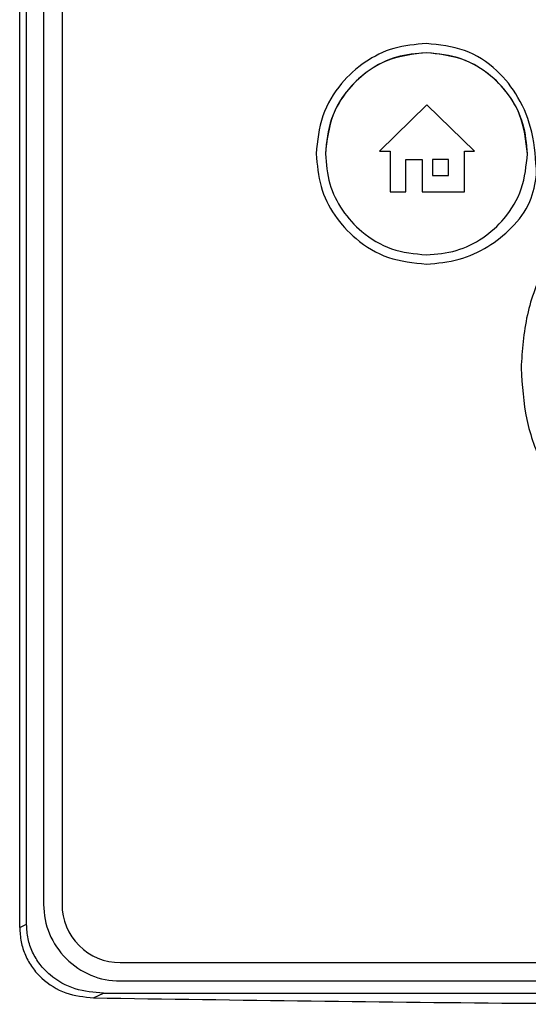
# Model space of a CAD drawing. Units: inches. Extents: x 0.4 to 10.6, y 0.4 to 8.1.
# Drawn here: x 6.6 to 6.6, y 4.1 to 4.3 of the extents above; entities that cross this region are included whole.
import ezdxf

# ---------------------------------------------------------------- set-up
doc = ezdxf.new("R2010")
doc.units = ezdxf.units.IN
doc.header["$MEASUREMENT"] = 0

msp = doc.modelspace()

# ---------------------------------------------------------------- linework, layer by layer
at = {"color": 7, "linetype": 'Continuous', "lineweight": 25}
for p, q in [((6.555663920657219, 4.144537695381026), (6.555663920657219, 4.395826104892837)), ((6.556548853909188, 4.144948394333782), (6.556548853909188, 4.395415405940081)), ((6.558746217214699, 4.393559897469609), (6.558746217214699, 4.147494630605435)), ((6.561108955929463, 4.393559897469609), (6.561108955929463, 4.147494630605435)), ((6.608018542506235, 4.250230361916459), (6.601904176188322, 4.24430452641449)), ((6.614134265160959, 4.24430452641449), (6.608018542506235, 4.250230361916459)), ((6.601904176188322, 4.24430452641449), (6.603309341118637, 4.24430452641449)), ((6.603309341118637, 4.24430452641449), (6.603309341118637, 4.239082629713703)), ((6.612853883216864, 4.239082629713703), (6.612853883216864, 4.24430452641449)), ((6.612853883216864, 4.24430452641449), (6.614134265160959, 4.24430452641449)), ((6.605319432263912, 4.239082629713703), (6.605319432263912, 4.243241158359372)), ((6.605319432263912, 4.243241158359372), (6.607420397975132, 4.243241158359372)), ((6.607420397975132, 4.243241158359372), (6.607420397975132, 4.239082629713703)), ((6.608719768634582, 4.243239802022758), (6.608719768634582, 4.241184951762915)), ((6.610799032957021, 4.243239802022758), (6.608719768634582, 4.243239802022758)), ((6.610799032957021, 4.241184951762915), (6.610799032957021, 4.243239802022758)), ((6.608719768634582, 4.241184951762915), (6.610799032957021, 4.241184951762915)), ((6.603309341118637, 4.239082629713703), (6.605319432263912, 4.239082629713703)), ((6.607420397975132, 4.239082629713703), (6.612853883216864, 4.239082629713703)), ((6.555663920657212, 4.144537695380784), (6.556548853909567, 4.144948394332491)), ((6.568589153410171, 4.140014433125121), (6.730006118430643, 4.140014433125121)), ((6.568589153410171, 4.137652372577876), (6.730006118430643, 4.137652372577876)), ((6.565158855077692, 4.13548122302079), (6.566443256399542, 4.136077315749136)), ((6.566443256399542, 4.136077315749136), (6.731923311170408, 4.136077315749136))]:
    msp.add_line(p, q, dxfattribs=at)
for centre, radius, start, end in [((6.56858471114777, 4.147490866227483), 0.0098384946532296, 179.978077644799, 270.0258701056097), ((6.568585766347967, 4.147491243542444), 0.007476811185689445, 179.974044493542, 270.0259555004258)]:
    msp.add_arc(centre, radius, start, end, dxfattribs=at)
for points, knots in [([(6.607952082002888, 4.258124581205829), (6.606533439283511, 4.258002087570164), (6.603743384789146, 4.257761178485691), (6.599960237041537, 4.255877734808416), (6.596733950124042, 4.252964139819597), (6.594280817505853, 4.248891118245575), (6.593947285315546, 4.245616141654875), (6.593777654300723, 4.24395052250701)], [0, 0, 0, 0, 0.1912674074598979, 0.3761669393705824, 0.5590805597756489, 0.7757529429708651, 1, 1, 1, 1]), ([(6.622123707273754, 4.241345451617246), (6.622013784672171, 4.243162099404651), (6.6218068273628, 4.246582401805965), (6.619978827524534, 4.251191842419527), (6.617064383390229, 4.254924983135114), (6.612936810516834, 4.257615399006929), (6.609621812373171, 4.257954020867561), (6.607952082002888, 4.258124581205829)], [0, 0, 0, 0, 0.2219097273426428, 0.4178016116099443, 0.5964930927395098, 0.7967577330443183, 1, 1, 1, 1]), ([(6.607952082002888, 4.256942533680238), (6.606651614780208, 4.256830272736526), (6.604094016037103, 4.256609491740639), (6.600625990599056, 4.254883292081315), (6.59766840481479, 4.252212786281392), (6.595419572998472, 4.248479347464954), (6.595113834010209, 4.245477340006143), (6.594958335516668, 4.24395052250701)], [0, 0, 0, 0, 0.1912754347716512, 0.3761769639613018, 0.5590865113134631, 0.7757519128893191, 1, 1, 1, 1]), ([(6.607952082002888, 4.256942533680238), (6.606233037072538, 4.25674448880931), (6.602826588422264, 4.256352044335431), (6.598560904366614, 4.253340936459062), (6.595549072974588, 4.24907578885955), (6.595156460663668, 4.245669465729419), (6.594958335516668, 4.24395052250701)], [0, 0, 0, 0, 0.2523268761224572, 0.500009354857032, 0.7476881969494008, 0.9999999999999999, 0.9999999999999999, 0.9999999999999999, 0.9999999999999999]), ([(6.607952082002888, 4.256942533680238), (6.606651614780208, 4.256830272736526), (6.604094016037103, 4.256609491740639), (6.600625990599056, 4.254883292081315), (6.59766840481479, 4.252212786281392), (6.595419572998472, 4.248479347464954), (6.595113834010209, 4.245477340006143), (6.594958335516668, 4.24395052250701)], [0, 0, 0, 0, 0.1912754347716512, 0.3761769639613018, 0.5590865113134631, 0.7757519128893191, 1, 1, 1, 1]), ([(6.620943036030841, 4.24395052250701), (6.620830800146897, 4.245250851558586), (6.620610068912928, 4.247808173032182), (6.618883974402212, 4.251275792638206), (6.616213635224642, 4.254232972428524), (6.61248048146466, 4.256481434161915), (6.609478756580155, 4.256787081645109), (6.607952082002888, 4.256942533680238)], [0, 0, 0, 0, 0.1912743643365488, 0.3761740450799343, 0.5590830775758561, 0.7757500497043235, 1, 1, 1, 1]), ([(6.620943036030841, 4.24395052250701), (6.620745023800987, 4.245669388365845), (6.620352643985985, 4.249075482364178), (6.617341683247379, 4.25334063462638), (6.613076850003127, 4.256351966783801), (6.609670859224156, 4.256744465605902), (6.607952082002888, 4.256942533680238)], [0, 0, 0, 0, 0.2523257712493335, 0.5000071940808295, 0.7476868549035994, 1, 1, 1, 1]), ([(6.620943036030841, 4.24395052250701), (6.620830800146897, 4.245250851558586), (6.620610068912928, 4.247808173032182), (6.618883974402212, 4.251275792638206), (6.616213635224642, 4.254232972428524), (6.61248048146466, 4.256481434161915), (6.609478756580155, 4.256787081645109), (6.607952082002888, 4.256942533680238)], [0, 0, 0, 0, 0.1912743643365488, 0.3761740450799343, 0.5590830775758561, 0.7757500497043235, 1, 1, 1, 1]), ([(6.649299331341445, 4.24557405766449), (6.647093112060133, 4.245431852136217), (6.642749647148717, 4.245151886890922), (6.636627845341336, 4.24292880196224), (6.631219143734512, 4.239590144539577), (6.626597191418936, 4.235107252030295), (6.623011711249052, 4.229618470462582), (6.620579173702057, 4.223245264000644), (6.620272306876335, 4.218700365875668), (6.620116388640487, 4.216391114961735)], [0, 0, 0, 0, 0.1443458171413323, 0.2841789105797118, 0.4217970366682812, 0.5587170637035256, 0.7027079436708756, 0.8489466795723954, 1, 1, 1, 1]), ([(6.593777654300723, 4.24395052250701), (6.593900141460504, 4.242531975706926), (6.59414104296898, 4.239742050096831), (6.59602450998016, 4.235959049441754), (6.598938128895422, 4.232732792944852), (6.603011205222236, 4.230279610878051), (6.606286248033745, 4.229946089494473), (6.60795190248773, 4.22977646381016)], [0, 0, 0, 0, 0.1912559326188119, 0.3761524289960196, 0.5590684549034112, 0.7757465675221488, 1, 1, 1, 1]), ([(6.594958335516668, 4.24395052250701), (6.595070611551124, 4.242650182770666), (6.595291426533485, 4.240092784859938), (6.597018050578741, 4.236625160893833), (6.59968904150994, 4.233668023727458), (6.603422844811133, 4.231419629972293), (6.606424973774175, 4.231113969059302), (6.607951842649345, 4.23095851133575)], [0, 0, 0, 0, 0.1912582095552953, 0.3761504258119489, 0.5590623990441711, 0.7757411799824928, 1, 1, 1, 1]), ([(6.594958335516668, 4.24395052250701), (6.595070611551124, 4.242650182770666), (6.595291426533485, 4.240092784859938), (6.597018050578741, 4.236625160893833), (6.59968904150994, 4.233668023727458), (6.603422844811133, 4.231419629972293), (6.606424973774175, 4.231113969059302), (6.607951842649345, 4.23095851133575)], [0, 0, 0, 0, 0.1912582095552953, 0.3761504258119489, 0.5590623990441711, 0.7757411799824928, 1, 1, 1, 1]), ([(6.607951842649345, 4.23095851133575), (6.609252147560906, 4.231070767951321), (6.611809400413481, 4.231291538132096), (6.615276860827353, 4.233017774826603), (6.618233813439252, 4.235688352784775), (6.620481979073775, 4.239421830070545), (6.620787595520948, 4.242423721423798), (6.620943036030841, 4.24395052250701)], [0, 0, 0, 0, 0.1912684734070402, 0.3761593491483551, 0.5590628054120201, 0.7757335935572518, 1, 1, 1, 1]), ([(6.607951842649345, 4.23095851133575), (6.609252147560906, 4.231070767951321), (6.611809400413481, 4.231291538132096), (6.615276860827353, 4.233017774826603), (6.618233813439252, 4.235688352784775), (6.620481979073775, 4.239421830070545), (6.620787595520948, 4.242423721423798), (6.620943036030841, 4.24395052250701)], [0, 0, 0, 0, 0.1912684734070402, 0.3761593491483551, 0.5590628054120201, 0.7757335935572518, 1, 1, 1, 1]), ([(6.607951902487732, 4.22977646381016), (6.609368139179058, 4.229898690513813), (6.612137564809249, 4.23013770265625), (6.615876356596791, 4.231882902817635), (6.619015996170395, 4.234384381801633), (6.621491346906744, 4.237544092812871), (6.621922447275156, 4.240135601178237), (6.622123707273754, 4.241345451617246)], [0, 0, 0, 0, 0.2128125391844403, 0.4161511307061634, 0.6093199944292191, 0.8176103220158667, 0.9999999999999999, 0.9999999999999999, 0.9999999999999999, 0.9999999999999999]), ([(6.620116388640487, 4.216391114961735), (6.620258594168752, 4.214184895680571), (6.620538559414035, 4.209841430769385), (6.622761644342531, 4.203719628962246), (6.626100301764908, 4.198310927355469), (6.630583194273847, 4.193688975039797), (6.636071975841199, 4.19010349486974), (6.642445182302811, 4.187670957322559), (6.646990080427606, 4.187364090496809), (6.649299331341445, 4.187208172260947)], [0, 0, 0, 0, 0.144345817137199, 0.2841789105755813, 0.4217970366660804, 0.5587170637033445, 0.7027079436717087, 0.8489466795729276, 1, 1, 1, 1]), ([(6.555663920657181, 4.144537695380788), (6.555699921376434, 4.143917511606381), (6.5557712740512, 4.142688320299425), (6.556349052669447, 4.140932885820042), (6.557244688958984, 4.139343949185734), (6.55885552162673, 4.137532794062079), (6.561518921870385, 4.135880184774578), (6.56394490841896, 4.135614279933096), (6.565158855068637, 4.135481223015842)], [0, 0, 0, 0, 0.1274763336598014, 0.252655434797882, 0.3767147804386883, 0.5008637129268176, 0.7502357035820651, 1, 1, 1, 1]), ([(6.566443256399542, 4.13607731574795), (6.565206555429538, 4.136182314051418), (6.562735623443653, 4.136392100954476), (6.559949716562258, 4.13795377681816), (6.558232905742628, 4.139736921823206), (6.557274517678915, 4.141326425010535), (6.556661944960939, 4.143087044961376), (6.556586850141609, 4.144323019806432), (6.556548853909537, 4.144948394332495)], [0, 0, 0, 0, 0.2498795421778116, 0.4992600219142296, 0.625963452679276, 0.7496285304112864, 0.8733178593722617, 1, 1, 1, 1]), ([(6.565158855080448, 4.135481223016056), (6.583813308548191, 4.135205718971209), (6.621132819783726, 4.134654554268642), (6.677233423271548, 4.134654539057721), (6.714553096635679, 4.135205713100865), (6.733207712489502, 4.135481223016056)], [0, 0, 0, 0, 0.3332692147605751, 0.6667278795501621, 1, 1, 1, 1])]:
    msp.add_open_spline(points, degree=3, knots=knots, dxfattribs=at)

doc.saveas('drawing.dxf')
